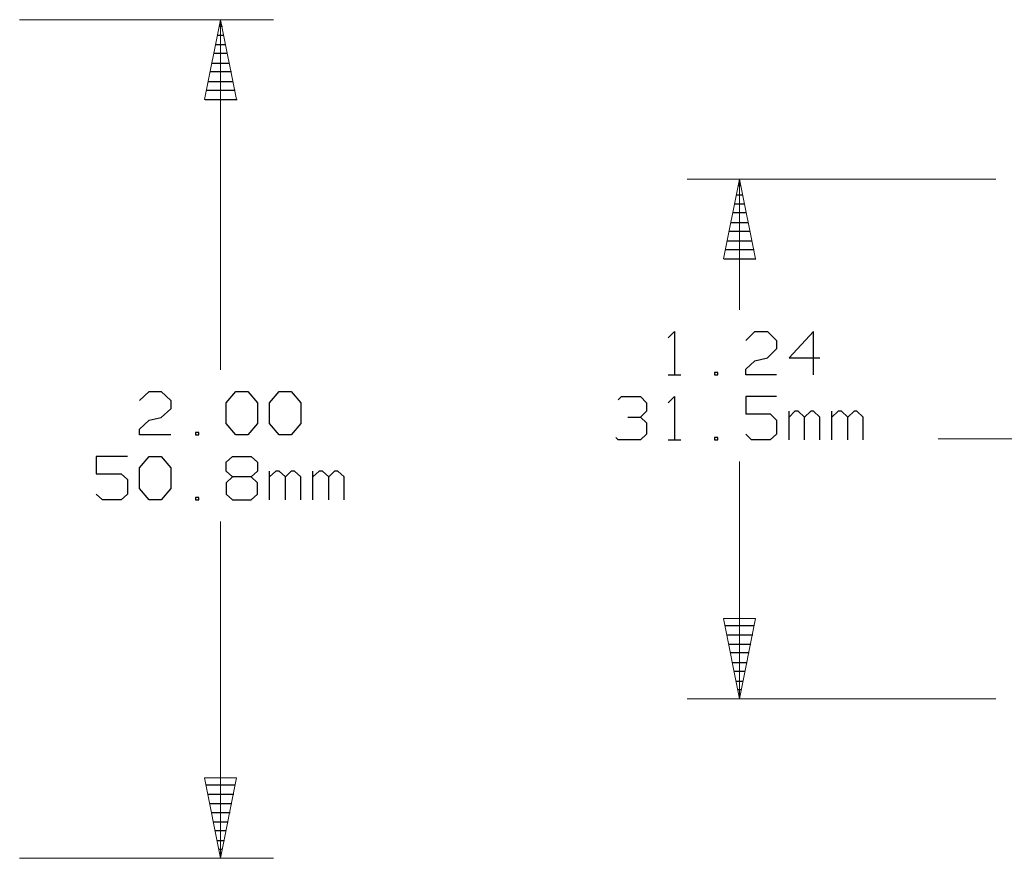
# Model space of a CAD drawing. Units: inches. Extents: x -3.57 to 3.55, y -2.65 to 2.89.
# Drawn here: x 0.5 to 1.57, y 0.58 to 1.49 of the extents above; entities that cross this region are included whole.
import ezdxf

# ---------------------------------------------------------------- set-up
doc = ezdxf.new("R2010")
doc.units = ezdxf.units.IN
doc.header["$MEASUREMENT"] = 0
doc.layers.add('Layer 1', color=7, linetype='Continuous')

msp = doc.modelspace()

# ---------------------------------------------------------------- linework, layer by layer
at = {"layer": 'Layer 1', "lineweight": 13}
for points in [[(0.4958, 1.4937), (0.4958, 1.4937), (0.7722, 1.4937), (0.7722, 1.4937)], [(0.7146, 1.4937), (0.7146, 1.4937), (0.7146, 1.1125), (0.7146, 1.1125)], [(1.559, 1.3201), (1.559, 1.3201), (1.2229, 1.3201), (1.2229, 1.3201)], [(1.2799, 1.1778), (1.2799, 1.1778), (1.2799, 1.3201), (1.2799, 1.3201)], [(1.4965, 1.0375), (1.4965, 1.0375), (2.1111, 1.0375), (2.1111, 1.0375)], [(1.2799, 0.7542), (1.2799, 0.7542), (1.2799, 1.0125), (1.2799, 1.0125)], [(0.7146, 0.9472), (0.7146, 0.9472), (0.7146, 0.5806), (0.7146, 0.5806)], [(1.559, 0.7542), (1.559, 0.7542), (1.2229, 0.7542), (1.2229, 0.7542)], [(0.4958, 0.5806), (0.4958, 0.5806), (0.7722, 0.5806), (0.7722, 0.5806)]]:
    msp.add_open_spline(points, degree=3, dxfattribs=at)
for points in [[(0.6972, 1.4069), (0.6972, 1.4069), (0.7146, 1.4937), (0.7146, 1.4937), (0.7146, 1.4937), (0.7146, 1.4937), (0.7319, 1.4069), (0.7319, 1.4069), (0.7319, 1.4069), (0.7319, 1.4069), (0.6972, 1.4069), (0.6972, 1.4069)], [(1.2972, 1.2333), (1.2972, 1.2333), (1.2799, 1.3201), (1.2799, 1.3201), (1.2799, 1.3201), (1.2799, 1.3201), (1.2625, 1.2333), (1.2625, 1.2333), (1.2625, 1.2333), (1.2625, 1.2333), (1.2972, 1.2333), (1.2972, 1.2333)], [(1.2625, 0.8417), (1.2625, 0.8417), (1.2799, 0.7542), (1.2799, 0.7542), (1.2799, 0.7542), (1.2799, 0.7542), (1.2972, 0.8417), (1.2972, 0.8417), (1.2972, 0.8417), (1.2972, 0.8417), (1.2625, 0.8417), (1.2625, 0.8417)], [(0.7319, 0.6681), (0.7319, 0.6681), (0.7146, 0.5806), (0.7146, 0.5806), (0.7146, 0.5806), (0.7146, 0.5806), (0.6972, 0.6681), (0.6972, 0.6681), (0.6972, 0.6681), (0.6972, 0.6681), (0.7319, 0.6681), (0.7319, 0.6681)]]:
    msp.add_open_spline(points, degree=3, knots=[0, 0, 0, 0, 0.25, 0.25, 0.25, 0.25, 0.5, 0.5, 0.5, 0.5, 1, 1, 1, 1], dxfattribs=at)
at = {"layer": 'Layer 1', "lineweight": 25}
for points in [[(0.7132, 1.4868), (0.7132, 1.4868), (0.7167, 1.4868), (0.7167, 1.4868)], [(0.7181, 1.4764), (0.7181, 1.4764), (0.7118, 1.4764), (0.7118, 1.4764)], [(0.7097, 1.4667), (0.7097, 1.4667), (0.7201, 1.4667), (0.7201, 1.4667)], [(0.7222, 1.4569), (0.7222, 1.4569), (0.7076, 1.4569), (0.7076, 1.4569)], [(0.7056, 1.4465), (0.7056, 1.4465), (0.7243, 1.4465), (0.7243, 1.4465)], [(0.7264, 1.4368), (0.7264, 1.4368), (0.7035, 1.4368), (0.7035, 1.4368)], [(0.7306, 1.4167), (0.7306, 1.4167), (0.6993, 1.4167), (0.6993, 1.4167)], [(0.7014, 1.4264), (0.7014, 1.4264), (0.7285, 1.4264), (0.7285, 1.4264)], [(0.6979, 1.4069), (0.6979, 1.4069), (0.7326, 1.4069), (0.7326, 1.4069)], [(1.2785, 1.3132), (1.2785, 1.3132), (1.2819, 1.3132), (1.2819, 1.3132)], [(1.2833, 1.3028), (1.2833, 1.3028), (1.2771, 1.3028), (1.2771, 1.3028)], [(1.275, 1.2931), (1.275, 1.2931), (1.2854, 1.2931), (1.2854, 1.2931)], [(1.2875, 1.2833), (1.2875, 1.2833), (1.2729, 1.2833), (1.2729, 1.2833)], [(1.2708, 1.2729), (1.2708, 1.2729), (1.2896, 1.2729), (1.2896, 1.2729)], [(1.2917, 1.2632), (1.2917, 1.2632), (1.2688, 1.2632), (1.2688, 1.2632)], [(1.2667, 1.2528), (1.2667, 1.2528), (1.2938, 1.2528), (1.2938, 1.2528)], [(1.2958, 1.2431), (1.2958, 1.2431), (1.2646, 1.2431), (1.2646, 1.2431)], [(1.2632, 1.2333), (1.2632, 1.2333), (1.2979, 1.2333), (1.2979, 1.2333)], [(1.2021, 1.1472), (1.2021, 1.1472), (1.209, 1.1542), (1.209, 1.1542)], [(1.209, 1.1542), (1.209, 1.1542), (1.209, 1.1069), (1.209, 1.1069)], [(1.2868, 1.1444), (1.2868, 1.1444), (1.2965, 1.1542), (1.2965, 1.1542)], [(1.2965, 1.1542), (1.2965, 1.1542), (1.3104, 1.1542), (1.3104, 1.1542)], [(1.3104, 1.1542), (1.3104, 1.1542), (1.3201, 1.1444), (1.3201, 1.1444)], [(1.3604, 1.1542), (1.3604, 1.1542), (1.334, 1.1257), (1.334, 1.1257)], [(1.3604, 1.1069), (1.3604, 1.1069), (1.3604, 1.1542), (1.3604, 1.1542)], [(1.3201, 1.1444), (1.3201, 1.1444), (1.3201, 1.1354), (1.3201, 1.1354)], [(1.3201, 1.1354), (1.3201, 1.1354), (1.3104, 1.1257), (1.3104, 1.1257)], [(1.2868, 1.1132), (1.2868, 1.1132), (1.2965, 1.1222), (1.2965, 1.1222)], [(1.2965, 1.1222), (1.2965, 1.1222), (1.3104, 1.1257), (1.3104, 1.1257)], [(1.334, 1.1257), (1.334, 1.1257), (1.3674, 1.1257), (1.3674, 1.1257)], [(1.2021, 1.1069), (1.2021, 1.1069), (1.216, 1.1069), (1.216, 1.1069)], [(1.2563, 1.1097), (1.2563, 1.1097), (1.2528, 1.1097), (1.2528, 1.1097)], [(1.2528, 1.1097), (1.2528, 1.1097), (1.2528, 1.1069), (1.2528, 1.1069)], [(1.2528, 1.1069), (1.2528, 1.1069), (1.2563, 1.1069), (1.2563, 1.1069)], [(1.2563, 1.1069), (1.2563, 1.1069), (1.2563, 1.1097), (1.2563, 1.1097)], [(1.2868, 1.1069), (1.2868, 1.1069), (1.2868, 1.1132), (1.2868, 1.1132)], [(1.3201, 1.1069), (1.3201, 1.1069), (1.2868, 1.1069), (1.2868, 1.1069)], [(0.6264, 1.0792), (0.6264, 1.0792), (0.6368, 1.0889), (0.6368, 1.0889)], [(0.6368, 1.0889), (0.6368, 1.0889), (0.65, 1.0889), (0.65, 1.0889)], [(0.65, 1.0889), (0.65, 1.0889), (0.6604, 1.0792), (0.6604, 1.0792)], [(0.7208, 1.0764), (0.7208, 1.0764), (0.7313, 1.0889), (0.7313, 1.0889)], [(0.7313, 1.0889), (0.7313, 1.0889), (0.7444, 1.0889), (0.7444, 1.0889)], [(0.7444, 1.0889), (0.7444, 1.0889), (0.7549, 1.0764), (0.7549, 1.0764)], [(0.7681, 1.0764), (0.7681, 1.0764), (0.7785, 1.0889), (0.7785, 1.0889)], [(0.7785, 1.0889), (0.7785, 1.0889), (0.7917, 1.0889), (0.7917, 1.0889)], [(0.7917, 1.0889), (0.7917, 1.0889), (0.8021, 1.0764), (0.8021, 1.0764)], [(1.1479, 1.0799), (1.1479, 1.0799), (1.1514, 1.0833), (1.1514, 1.0833)], [(1.1514, 1.0833), (1.1514, 1.0833), (1.1722, 1.0833), (1.1722, 1.0833)], [(1.1722, 1.0833), (1.1722, 1.0833), (1.1785, 1.0764), (1.1785, 1.0764)], [(1.2021, 1.0764), (1.2021, 1.0764), (1.209, 1.0833), (1.209, 1.0833)], [(1.209, 1.0833), (1.209, 1.0833), (1.209, 1.0361), (1.209, 1.0361)], [(1.3201, 1.0833), (1.3201, 1.0833), (1.2868, 1.0833), (1.2868, 1.0833)], [(1.2868, 1.0833), (1.2868, 1.0833), (1.2868, 1.0646), (1.2868, 1.0646)], [(0.6604, 1.0792), (0.6604, 1.0792), (0.6604, 1.0701), (0.6604, 1.0701)], [(0.7208, 1.0542), (0.7208, 1.0542), (0.7208, 1.0764), (0.7208, 1.0764)], [(0.7549, 1.0764), (0.7549, 1.0764), (0.7549, 1.0542), (0.7549, 1.0542)], [(0.7681, 1.0542), (0.7681, 1.0542), (0.7681, 1.0764), (0.7681, 1.0764)], [(0.8021, 1.0764), (0.8021, 1.0764), (0.8021, 1.0542), (0.8021, 1.0542)], [(1.1785, 1.0764), (1.1785, 1.0764), (1.1785, 1.0674), (1.1785, 1.0674)], [(0.6604, 1.0701), (0.6604, 1.0701), (0.65, 1.0604), (0.65, 1.0604)], [(1.1722, 1.0611), (1.1722, 1.0611), (1.1785, 1.0674), (1.1785, 1.0674)], [(1.2868, 1.0646), (1.2868, 1.0646), (1.3132, 1.0646), (1.3132, 1.0646)], [(1.3132, 1.0646), (1.3132, 1.0646), (1.3201, 1.0576), (1.3201, 1.0576)], [(1.334, 1.0361), (1.334, 1.0361), (1.334, 1.0674), (1.334, 1.0674)], [(1.3403, 1.0674), (1.3403, 1.0674), (1.334, 1.0611), (1.334, 1.0611)], [(1.3438, 1.0674), (1.3438, 1.0674), (1.3403, 1.0674), (1.3403, 1.0674)], [(1.3507, 1.0611), (1.3507, 1.0611), (1.3438, 1.0674), (1.3438, 1.0674)], [(1.3576, 1.0674), (1.3576, 1.0674), (1.3507, 1.0611), (1.3507, 1.0611)], [(1.3604, 1.0674), (1.3604, 1.0674), (1.3576, 1.0674), (1.3576, 1.0674)], [(1.3674, 1.0611), (1.3674, 1.0611), (1.3604, 1.0674), (1.3604, 1.0674)], [(1.3806, 1.0361), (1.3806, 1.0361), (1.3806, 1.0674), (1.3806, 1.0674)], [(1.3875, 1.0674), (1.3875, 1.0674), (1.3806, 1.0611), (1.3806, 1.0611)], [(1.391, 1.0674), (1.391, 1.0674), (1.3875, 1.0674), (1.3875, 1.0674)], [(1.3979, 1.0611), (1.3979, 1.0611), (1.391, 1.0674), (1.391, 1.0674)], [(1.4049, 1.0674), (1.4049, 1.0674), (1.3979, 1.0611), (1.3979, 1.0611)], [(1.4076, 1.0674), (1.4076, 1.0674), (1.4049, 1.0674), (1.4049, 1.0674)], [(1.4146, 1.0611), (1.4146, 1.0611), (1.4076, 1.0674), (1.4076, 1.0674)], [(0.6264, 1.0479), (0.6264, 1.0479), (0.6368, 1.0576), (0.6368, 1.0576)], [(0.6368, 1.0576), (0.6368, 1.0576), (0.65, 1.0604), (0.65, 1.0604)], [(0.7313, 1.0417), (0.7313, 1.0417), (0.7208, 1.0542), (0.7208, 1.0542)], [(0.7549, 1.0542), (0.7549, 1.0542), (0.7444, 1.0417), (0.7444, 1.0417)], [(0.7785, 1.0417), (0.7785, 1.0417), (0.7681, 1.0542), (0.7681, 1.0542)], [(0.8021, 1.0542), (0.8021, 1.0542), (0.7917, 1.0417), (0.7917, 1.0417)], [(1.1583, 1.0611), (1.1583, 1.0611), (1.1722, 1.0611), (1.1722, 1.0611)], [(1.1722, 1.0611), (1.1722, 1.0611), (1.1785, 1.0549), (1.1785, 1.0549)], [(1.1785, 1.0549), (1.1785, 1.0549), (1.1785, 1.0424), (1.1785, 1.0424)], [(1.3201, 1.0576), (1.3201, 1.0576), (1.3201, 1.0424), (1.3201, 1.0424)], [(1.3507, 1.0361), (1.3507, 1.0361), (1.3507, 1.0611), (1.3507, 1.0611)], [(1.3674, 1.0361), (1.3674, 1.0361), (1.3674, 1.0611), (1.3674, 1.0611)], [(1.3979, 1.0361), (1.3979, 1.0361), (1.3979, 1.0611), (1.3979, 1.0611)], [(1.4146, 1.0361), (1.4146, 1.0361), (1.4146, 1.0611), (1.4146, 1.0611)], [(0.6264, 1.0417), (0.6264, 1.0417), (0.6264, 1.0479), (0.6264, 1.0479)], [(0.6604, 1.0417), (0.6604, 1.0417), (0.6264, 1.0417), (0.6264, 1.0417)], [(0.691, 1.0444), (0.691, 1.0444), (0.6875, 1.0444), (0.6875, 1.0444)], [(0.6875, 1.0444), (0.6875, 1.0444), (0.6875, 1.0417), (0.6875, 1.0417)], [(0.6875, 1.0417), (0.6875, 1.0417), (0.691, 1.0417), (0.691, 1.0417)], [(0.691, 1.0417), (0.691, 1.0417), (0.691, 1.0444), (0.691, 1.0444)], [(0.7444, 1.0417), (0.7444, 1.0417), (0.7313, 1.0417), (0.7313, 1.0417)], [(0.7917, 1.0417), (0.7917, 1.0417), (0.7785, 1.0417), (0.7785, 1.0417)], [(1.1785, 1.0424), (1.1785, 1.0424), (1.1722, 1.0361), (1.1722, 1.0361)], [(1.2931, 1.0361), (1.2931, 1.0361), (1.2868, 1.0424), (1.2868, 1.0424)], [(1.3201, 1.0424), (1.3201, 1.0424), (1.3132, 1.0361), (1.3132, 1.0361)], [(1.1479, 1.0361), (1.1479, 1.0361), (1.1451, 1.0389), (1.1451, 1.0389)], [(1.1722, 1.0361), (1.1722, 1.0361), (1.1479, 1.0361), (1.1479, 1.0361)], [(1.2021, 1.0361), (1.2021, 1.0361), (1.216, 1.0361), (1.216, 1.0361)], [(1.2563, 1.0389), (1.2563, 1.0389), (1.2528, 1.0389), (1.2528, 1.0389)], [(1.2528, 1.0389), (1.2528, 1.0389), (1.2528, 1.0361), (1.2528, 1.0361)], [(1.2528, 1.0361), (1.2528, 1.0361), (1.2563, 1.0361), (1.2563, 1.0361)], [(1.2563, 1.0361), (1.2563, 1.0361), (1.2563, 1.0389), (1.2563, 1.0389)], [(1.3132, 1.0361), (1.3132, 1.0361), (1.2931, 1.0361), (1.2931, 1.0361)], [(0.6132, 1.0181), (0.6132, 1.0181), (0.5792, 1.0181), (0.5792, 1.0181)], [(0.5792, 1.0181), (0.5792, 1.0181), (0.5792, 0.9993), (0.5792, 0.9993)], [(0.6264, 1.0056), (0.6264, 1.0056), (0.6368, 1.0181), (0.6368, 1.0181)], [(0.6368, 1.0181), (0.6368, 1.0181), (0.65, 1.0181), (0.65, 1.0181)], [(0.65, 1.0181), (0.65, 1.0181), (0.6604, 1.0056), (0.6604, 1.0056)], [(0.7208, 1.0118), (0.7208, 1.0118), (0.7278, 1.0181), (0.7278, 1.0181)], [(0.7208, 1.0021), (0.7208, 1.0021), (0.7208, 1.0118), (0.7208, 1.0118)], [(0.7278, 1.0181), (0.7278, 1.0181), (0.7479, 1.0181), (0.7479, 1.0181)], [(0.7479, 1.0181), (0.7479, 1.0181), (0.7549, 1.0118), (0.7549, 1.0118)], [(0.7549, 1.0118), (0.7549, 1.0118), (0.7549, 1.0021), (0.7549, 1.0021)], [(0.5792, 0.9993), (0.5792, 0.9993), (0.6063, 0.9993), (0.6063, 0.9993)], [(0.6063, 0.9993), (0.6063, 0.9993), (0.6132, 0.9931), (0.6132, 0.9931)], [(0.6264, 0.9833), (0.6264, 0.9833), (0.6264, 1.0056), (0.6264, 1.0056)], [(0.6604, 1.0056), (0.6604, 1.0056), (0.6604, 0.9833), (0.6604, 0.9833)], [(0.7278, 0.9958), (0.7278, 0.9958), (0.7208, 1.0021), (0.7208, 1.0021)], [(0.7549, 1.0021), (0.7549, 1.0021), (0.7479, 0.9958), (0.7479, 0.9958)], [(0.7681, 0.9708), (0.7681, 0.9708), (0.7681, 1.0021), (0.7681, 1.0021)], [(0.775, 1.0021), (0.775, 1.0021), (0.7681, 0.9958), (0.7681, 0.9958)], [(0.7785, 1.0021), (0.7785, 1.0021), (0.775, 1.0021), (0.775, 1.0021)], [(0.7854, 0.9958), (0.7854, 0.9958), (0.7785, 1.0021), (0.7785, 1.0021)], [(0.7917, 1.0021), (0.7917, 1.0021), (0.7854, 0.9958), (0.7854, 0.9958)], [(0.7951, 1.0021), (0.7951, 1.0021), (0.7917, 1.0021), (0.7917, 1.0021)], [(0.8021, 0.9958), (0.8021, 0.9958), (0.7951, 1.0021), (0.7951, 1.0021)], [(0.8153, 0.9708), (0.8153, 0.9708), (0.8153, 1.0021), (0.8153, 1.0021)], [(0.8222, 1.0021), (0.8222, 1.0021), (0.8153, 0.9958), (0.8153, 0.9958)], [(0.8257, 1.0021), (0.8257, 1.0021), (0.8222, 1.0021), (0.8222, 1.0021)], [(0.8326, 0.9958), (0.8326, 0.9958), (0.8257, 1.0021), (0.8257, 1.0021)], [(0.8389, 1.0021), (0.8389, 1.0021), (0.8326, 0.9958), (0.8326, 0.9958)], [(0.8424, 1.0021), (0.8424, 1.0021), (0.8389, 1.0021), (0.8389, 1.0021)], [(0.8493, 0.9958), (0.8493, 0.9958), (0.8424, 1.0021), (0.8424, 1.0021)], [(0.6132, 0.9931), (0.6132, 0.9931), (0.6132, 0.9771), (0.6132, 0.9771)], [(0.7278, 0.9958), (0.7278, 0.9958), (0.7208, 0.9896), (0.7208, 0.9896)], [(0.7208, 0.9896), (0.7208, 0.9896), (0.7208, 0.9771), (0.7208, 0.9771)], [(0.7479, 0.9958), (0.7479, 0.9958), (0.7278, 0.9958), (0.7278, 0.9958)], [(0.7549, 0.9896), (0.7549, 0.9896), (0.7479, 0.9958), (0.7479, 0.9958)], [(0.7549, 0.9771), (0.7549, 0.9771), (0.7549, 0.9896), (0.7549, 0.9896)], [(0.7854, 0.9708), (0.7854, 0.9708), (0.7854, 0.9958), (0.7854, 0.9958)], [(0.8021, 0.9708), (0.8021, 0.9708), (0.8021, 0.9958), (0.8021, 0.9958)], [(0.8326, 0.9708), (0.8326, 0.9708), (0.8326, 0.9958), (0.8326, 0.9958)], [(0.8493, 0.9708), (0.8493, 0.9708), (0.8493, 0.9958), (0.8493, 0.9958)], [(0.5861, 0.9708), (0.5861, 0.9708), (0.5792, 0.9771), (0.5792, 0.9771)], [(0.6132, 0.9771), (0.6132, 0.9771), (0.6063, 0.9708), (0.6063, 0.9708)], [(0.6368, 0.9708), (0.6368, 0.9708), (0.6264, 0.9833), (0.6264, 0.9833)], [(0.6604, 0.9833), (0.6604, 0.9833), (0.65, 0.9708), (0.65, 0.9708)], [(0.7208, 0.9771), (0.7208, 0.9771), (0.7278, 0.9708), (0.7278, 0.9708)], [(0.7479, 0.9708), (0.7479, 0.9708), (0.7549, 0.9771), (0.7549, 0.9771)], [(0.6063, 0.9708), (0.6063, 0.9708), (0.5861, 0.9708), (0.5861, 0.9708)], [(0.65, 0.9708), (0.65, 0.9708), (0.6368, 0.9708), (0.6368, 0.9708)], [(0.691, 0.9736), (0.691, 0.9736), (0.6875, 0.9736), (0.6875, 0.9736)], [(0.6875, 0.9736), (0.6875, 0.9736), (0.6875, 0.9708), (0.6875, 0.9708)], [(0.6875, 0.9708), (0.6875, 0.9708), (0.691, 0.9708), (0.691, 0.9708)], [(0.691, 0.9708), (0.691, 0.9708), (0.691, 0.9736), (0.691, 0.9736)], [(0.7278, 0.9708), (0.7278, 0.9708), (0.7479, 0.9708), (0.7479, 0.9708)], [(1.2646, 0.834), (1.2646, 0.834), (1.2958, 0.834), (1.2958, 0.834)], [(1.2944, 0.8236), (1.2944, 0.8236), (1.266, 0.8236), (1.266, 0.8236)], [(1.2681, 0.8139), (1.2681, 0.8139), (1.2924, 0.8139), (1.2924, 0.8139)], [(1.2903, 0.8042), (1.2903, 0.8042), (1.2701, 0.8042), (1.2701, 0.8042)], [(1.2722, 0.7937), (1.2722, 0.7937), (1.2882, 0.7937), (1.2882, 0.7937)], [(1.2861, 0.784), (1.2861, 0.784), (1.2743, 0.784), (1.2743, 0.784)], [(1.2764, 0.7736), (1.2764, 0.7736), (1.284, 0.7736), (1.284, 0.7736)], [(1.2819, 0.7639), (1.2819, 0.7639), (1.2785, 0.7639), (1.2785, 0.7639)], [(1.2806, 0.7542), (1.2806, 0.7542), (1.2806, 0.7542), (1.2806, 0.7542)], [(0.6993, 0.6604), (0.6993, 0.6604), (0.7306, 0.6604), (0.7306, 0.6604)], [(0.7292, 0.65), (0.7292, 0.65), (0.7007, 0.65), (0.7007, 0.65)], [(0.7028, 0.6403), (0.7028, 0.6403), (0.7271, 0.6403), (0.7271, 0.6403)], [(0.725, 0.6299), (0.725, 0.6299), (0.7049, 0.6299), (0.7049, 0.6299)], [(0.7069, 0.6201), (0.7069, 0.6201), (0.7229, 0.6201), (0.7229, 0.6201)], [(0.7208, 0.6104), (0.7208, 0.6104), (0.709, 0.6104), (0.709, 0.6104)], [(0.7111, 0.6), (0.7111, 0.6), (0.7188, 0.6), (0.7188, 0.6)], [(0.7167, 0.5903), (0.7167, 0.5903), (0.7132, 0.5903), (0.7132, 0.5903)], [(0.7153, 0.5806), (0.7153, 0.5806), (0.7153, 0.5806), (0.7153, 0.5806)]]:
    msp.add_open_spline(points, degree=3, dxfattribs=at)

doc.saveas('drawing.dxf')
